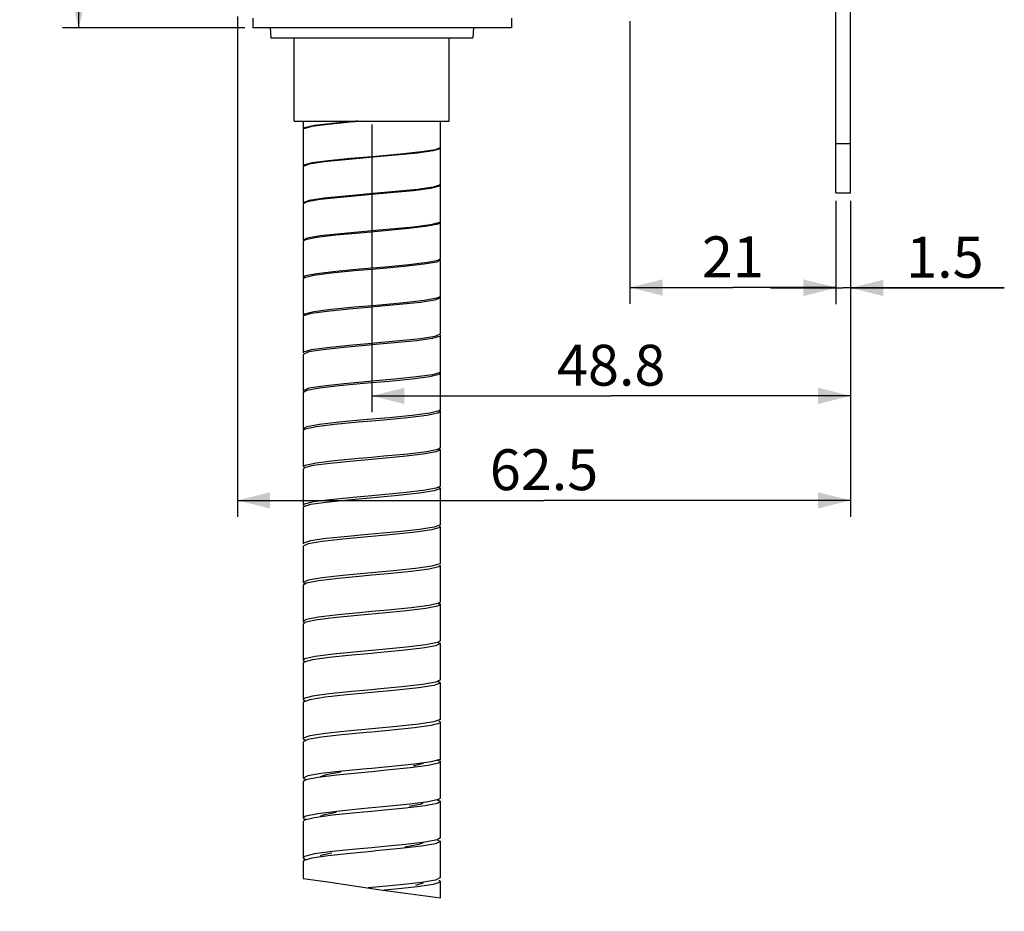
# Model space of a CAD drawing. Units: millimetres. Extents: x 0 to 297, y 0 to 420.
# Drawn here: x 41 to 102, y 194 to 249 of the extents above; entities that cross this region are included whole.
import ezdxf

# ---------------------------------------------------------------- set-up
doc = ezdxf.new("R2010")
doc.units = ezdxf.units.MM
doc.header["$LTSCALE"] = 27.377778
doc.layers.get('0').update_dxf_attribs({"linetype": 'CONTINUOUS'})
doc.styles.get("Standard").update_dxf_attribs({"font": 'txt', "width": 0.8})
doc.dimstyles.new('DIMSTYLE_1', dxfattribs={"dimtxt": 2.5, "dimasz": 2, "dimexe": 0.18, "dimexo": 0.0625, "dimgap": 0.09, "dimtad": 1, "dimlfac": 1.666667, "dimdsep": 46, "dimtxsty": 'Standard', "dimblk": '_FILLED', "dimblk1": '_FILLED', "dimblk2": '_FILLED', "dimcen": 0.09, "dimclrt": 5, "dimadec": 0, "dimazin": 0, "dimtp": 0.01, "dimtm": 0.01, "dimtfac": 1, "dimtofl": 0, "dimtmove": 0, "dimatfit": 3, "dimldrblk": '_FILLED', "dimfxl": 0, "dimtolj": 1, "dimarcsym": 0})

# ---------------------------------------------------------------- blocks, each defined once
blk = doc.blocks.new('_FILLED')
at = {"color": 0, "linetype": 'ByBlock'}
blk.add_solid([(0, 0), (-1, 0.25), (-1, -0.25)], dxfattribs=at)
blk = doc.blocks.new('*D7')
at = {"color": 2, "linetype": 'Continuous'}
for p, q in [((54.949, 264.263), (39.065, 264.263)), ((40.065, 264.263), (40.065, 193.867)), ((40.065, 123.471), (40.065, 193.867)), ((55.714, 123.471), (39.065, 123.471))]:
    blk.add_line(p, q, dxfattribs=at)
at = {"color": 2, "linetype": 'Continuous', "xscale": 2, "yscale": 2, "zscale": 2}
for p, rotation in [((40.065, 264.263), 90), ((40.065, 123.471), 270)]:
    blk.add_blockref('_FILLED', p, dxfattribs=dict(at, rotation=rotation))
at = {"color": 5, "linetype": 'Continuous', "insert": (36.94, 193.867), "char_height": 2.5, "width": 8, "attachment_point": 2, "rotation": 90, "line_spacing_factor": 0.9}
blk.add_mtext('1500', dxfattribs=at)
blk = doc.blocks.new('*D10')
at = {"color": 2, "linetype": 'Continuous'}
for p, q in [((55.179, 258.263), (44.031, 258.263)), ((45.031, 258.263), (45.031, 253.163)), ((45.031, 248.063), (45.031, 253.163)), ((55.179, 248.063), (44.031, 248.063))]:
    blk.add_line(p, q, dxfattribs=at)
at = {"color": 2, "linetype": 'Continuous', "xscale": 2, "yscale": 2, "zscale": 2}
for p, rotation in [((45.031, 258.263), 90), ((45.031, 248.063), 270)]:
    blk.add_blockref('_FILLED', p, dxfattribs=dict(at, rotation=rotation))
at = {"color": 5, "linetype": 'Continuous', "insert": (41.906, 253.163), "char_height": 2.5, "width": 4, "attachment_point": 2, "rotation": 90, "line_spacing_factor": 0.9}
blk.add_mtext('17', dxfattribs=at)
blk = doc.blocks.new('*D11')
at = {"color": 2, "linetype": 'Continuous'}
for p, q in [((91.329, 237.483), (91.329, 231.16)), ((92.229, 237.483), (92.229, 231.16)), ((91.329, 232.16), (87.329, 232.16)), ((87.329, 232.16), (91.779, 232.16)), ((101.624, 232.16), (91.779, 232.16)), ((92.229, 232.16), (101.624, 232.16))]:
    blk.add_line(p, q, dxfattribs=at)
at = {"color": 2, "linetype": 'Continuous', "xscale": 2, "yscale": 2, "zscale": 2}
blk.add_blockref('_FILLED', (91.329, 232.16), dxfattribs=at)
at = {"color": 2, "linetype": 'Continuous', "xscale": 2, "yscale": 2, "zscale": 2, "rotation": 180}
blk.add_blockref('_FILLED', (92.229, 232.16), dxfattribs=at)
at = {"color": 5, "linetype": 'Continuous', "insert": (95.624, 235.285), "char_height": 2.5, "width": 6, "attachment_point": 1, "line_spacing_factor": 0.9}
blk.add_mtext('1.5', dxfattribs=at)
blk = doc.blocks.new('*D12')
at = {"color": 2, "linetype": 'Continuous'}
for p, q in [((78.729, 248.463), (78.729, 231.185)), ((91.329, 237.483), (91.329, 231.185)), ((78.729, 232.185), (85.029, 232.185)), ((91.329, 232.185), (85.029, 232.185))]:
    blk.add_line(p, q, dxfattribs=at)
at = {"color": 2, "linetype": 'Continuous', "xscale": 2, "yscale": 2, "zscale": 2, "rotation": 180}
blk.add_blockref('_FILLED', (78.729, 232.185), dxfattribs=at)
at = {"color": 2, "linetype": 'Continuous', "xscale": 2, "yscale": 2, "zscale": 2}
blk.add_blockref('_FILLED', (91.329, 232.185), dxfattribs=at)
at = {"color": 5, "linetype": 'Continuous', "insert": (85.029, 235.31), "char_height": 2.5, "width": 4, "attachment_point": 2, "line_spacing_factor": 0.9}
blk.add_mtext('21', dxfattribs=at)
blk = doc.blocks.new('*D13')
at = {"color": 2, "linetype": 'Continuous'}
for p, q in [((54.729, 248.763), (54.729, 218.166)), ((92.229, 237.483), (92.229, 218.166)), ((54.729, 219.166), (73.479, 219.166)), ((92.229, 219.166), (73.479, 219.166))]:
    blk.add_line(p, q, dxfattribs=at)
at = {"color": 2, "linetype": 'Continuous', "xscale": 2, "yscale": 2, "zscale": 2, "rotation": 180}
blk.add_blockref('_FILLED', (54.729, 219.166), dxfattribs=at)
at = {"color": 2, "linetype": 'Continuous', "xscale": 2, "yscale": 2, "zscale": 2}
blk.add_blockref('_FILLED', (92.229, 219.166), dxfattribs=at)
at = {"color": 5, "linetype": 'Continuous', "insert": (73.479, 222.291), "char_height": 2.5, "width": 8, "attachment_point": 2, "line_spacing_factor": 0.9}
blk.add_mtext('62.5', dxfattribs=at)
blk = doc.blocks.new('*D14')
at = {"color": 2, "linetype": 'Continuous'}
for p, q in [((62.949, 242.163), (62.949, 224.558)), ((92.229, 237.483), (92.229, 224.558)), ((62.949, 225.558), (77.589, 225.558)), ((92.229, 225.558), (77.589, 225.558))]:
    blk.add_line(p, q, dxfattribs=at)
at = {"color": 2, "linetype": 'Continuous', "xscale": 2, "yscale": 2, "zscale": 2, "rotation": 180}
blk.add_blockref('_FILLED', (62.949, 225.558), dxfattribs=at)
at = {"color": 2, "linetype": 'Continuous', "xscale": 2, "yscale": 2, "zscale": 2}
blk.add_blockref('_FILLED', (92.229, 225.558), dxfattribs=at)
at = {"color": 5, "linetype": 'Continuous', "insert": (77.589, 228.683), "char_height": 2.5, "width": 8, "attachment_point": 2, "line_spacing_factor": 0.9}
blk.add_mtext('48.8', dxfattribs=at)

msp = doc.modelspace()

# ---------------------------------------------------------------- linework, layer by layer
at = {"color": 7, "linetype": 'Continuous'}
for p, q in [((91.329, 237.9835), (91.329, 285.9835)), ((92.229, 237.9835), (92.229, 285.9835)), ((55.6791, 248.6635), (55.6791, 248.0635)), ((71.499, 248.6635), (71.499, 248.0635)), ((71.499, 248.0635), (55.6791, 248.0635)), ((56.7297, 248.0635), (56.7716, 247.4635)), ((69.1684, 248.0635), (69.1265, 247.4635)), ((56.7716, 247.4635), (69.1265, 247.4635)), ((58.209, 242.3635), (58.209, 247.4635)), ((67.689, 242.3635), (67.689, 247.4635)), ((58.2091, 242.3635), (67.689, 242.3635)), ((58.749, 242.3635), (58.749, 241.8765)), ((61.6474, 242.2915), (60.2777, 242.1568)), ((61.9657, 242.3546), (60.5411, 242.2206)), ((62.4749, 242.3635), (61.6474, 242.2915)), ((62.0691, 242.3635), (61.9657, 242.3546)), ((67.1486, 240.744), (67.1486, 242.3635)), ((58.7861, 241.8875), (58.749, 241.8396)), ((58.749, 241.8396), (58.749, 239.6196)), ((91.329, 240.9835), (92.229, 240.9835)), ((63.1972, 240.206), (62.949, 240.1848)), ((64.7127, 240.3406), (63.1972, 240.206)), ((65.9841, 240.4751), (64.7127, 240.3406)), ((67.149, 238.4875), (67.149, 240.7075)), ((60.031, 239.863), (59.1287, 239.7278)), ((61.3372, 239.9982), (60.031, 239.863)), ((61.6474, 240.0715), (60.2777, 239.9368)), ((63.0512, 240.1495), (61.3372, 239.9982)), ((62.949, 240.1848), (61.6474, 240.0715)), ((58.749, 239.5729), (58.749, 237.3529)), ((67.149, 238.4875), (67.1307, 238.4538)), ((67.149, 236.2158), (67.149, 238.4358)), ((62.5363, 237.8307), (61.037, 237.6949)), ((63.0435, 237.9288), (61.3372, 237.7782)), ((62.949, 237.8664), (62.5363, 237.8307)), ((64.0928, 237.9664), (62.949, 237.8664)), ((65.491, 238.1021), (64.0928, 237.9664)), ((91.329, 237.9835), (92.229, 237.9835)), ((59.0032, 237.4233), (58.749, 237.2963)), ((58.749, 237.2963), (58.749, 235.0763)), ((61.3372, 237.7782), (60.031, 237.643)), ((67.149, 233.9343), (67.149, 236.1543)), ((62.2087, 235.5179), (60.7486, 235.3815)), ((62.5363, 235.6107), (61.037, 235.4749)), ((63.7712, 235.6542), (62.2087, 235.5179)), ((62.949, 235.6464), (62.5363, 235.6107)), ((64.0928, 235.7464), (62.949, 235.6464)), ((65.22, 235.7905), (63.7712, 235.6542)), ((65.491, 235.8821), (64.0928, 235.7464)), ((58.9022, 235.1087), (58.749, 235.0099)), ((58.749, 235.0099), (58.749, 232.7899)), ((67.149, 231.643), (67.149, 233.863)), ((60.4739, 233.058), (59.4048, 232.921)), ((60.7486, 233.1615), (59.5932, 233.0251)), ((61.8857, 233.195), (60.4739, 233.058)), ((62.2087, 233.2979), (60.7486, 233.1615)), ((62.949, 233.2886), (61.8857, 233.195)), ((63.7712, 233.4342), (62.2087, 233.2979)), ((63.4446, 233.3319), (62.949, 233.2886)), ((64.9349, 233.4688), (63.4446, 233.3319)), ((65.22, 233.5705), (63.7712, 233.4342)), ((58.8263, 232.784), (58.749, 232.7136)), ((58.749, 232.7136), (58.749, 230.4936)), ((59.4048, 232.921), (58.8263, 232.784)), ((64.9349, 231.2488), (63.4446, 231.1119)), ((65.9265, 231.2744), (64.6375, 231.137)), ((66.1503, 231.3856), (64.9349, 231.2488)), ((66.8033, 231.4118), (65.9265, 231.2744)), ((66.9226, 231.5224), (66.1503, 231.3856)), ((67.149, 231.5618), (66.8033, 231.4118)), ((67.149, 231.643), (66.9226, 231.5224)), ((67.1158, 231.579), (67.149, 231.5618)), ((67.149, 229.3418), (67.149, 231.5618)), ((60.2146, 230.7244), (59.2385, 230.5868)), ((60.4739, 230.838), (59.4048, 230.701)), ((61.5692, 230.862), (60.2146, 230.7244)), ((61.8857, 230.975), (60.4739, 230.838)), ((62.949, 230.985), (61.5692, 230.862)), ((62.949, 231.0686), (61.8857, 230.975)), ((63.4446, 231.1119), (62.949, 231.0686)), ((58.749, 230.4075), (58.749, 228.1875)), ((64.3296, 228.7951), (62.949, 228.6715)), ((63.1148, 228.7795), (62.949, 228.765)), ((65.6841, 228.9331), (64.3296, 228.7951)), ((66.66, 229.0711), (65.6841, 228.9331)), ((66.8033, 229.1918), (65.9265, 229.0544)), ((67.149, 229.3418), (66.8033, 229.1918)), ((67.1068, 229.2793), (67.149, 229.2508)), ((67.149, 227.0308), (67.149, 229.2508)), ((59.0951, 228.2426), (58.749, 228.0916)), ((59.9722, 228.3807), (59.0951, 228.2426)), ((60.2146, 228.5044), (59.2385, 228.3668)), ((61.2613, 228.5189), (59.9722, 228.3807)), ((61.5692, 228.642), (60.2146, 228.5044)), ((62.7841, 228.657), (61.2613, 228.5189)), ((62.949, 228.765), (61.5692, 228.642)), ((62.949, 228.6715), (62.7841, 228.657)), ((58.749, 228.0916), (58.749, 225.8716)), ((67.1222, 226.9891), (66.66, 226.8511)), ((67.0961, 226.9813), (67.149, 226.9299)), ((67.149, 227.0308), (67.1222, 226.9891)), ((62.949, 226.4515), (62.7841, 226.437)), ((64.3296, 226.5751), (62.949, 226.4515)), ((64.0132, 226.4431), (62.949, 226.3482)), ((65.4248, 226.5817), (64.0132, 226.4431)), ((65.6841, 226.7131), (64.3296, 226.5751)), ((66.4937, 226.7203), (65.4248, 226.5817)), ((66.66, 226.8511), (65.6841, 226.7131)), ((67.149, 224.7099), (67.149, 226.9299)), ((58.9757, 225.8882), (58.749, 225.7658)), ((58.749, 225.8716), (58.8486, 225.8196)), ((58.749, 225.7658), (58.749, 223.5458)), ((59.7483, 226.027), (58.9757, 225.8882)), ((60.9639, 226.1657), (59.7483, 226.027)), ((62.4543, 226.3044), (60.9639, 226.1657)), ((62.949, 226.3482), (62.4543, 226.3044)), ((67.149, 224.5992), (66.9961, 224.4986)), ((67.1266, 224.6377), (67.149, 224.5992)), ((67.149, 222.3792), (67.149, 224.5992)), ((62.4543, 224.0844), (60.9639, 223.9457)), ((62.949, 224.015), (62.1276, 223.9418)), ((62.949, 224.1282), (62.4543, 224.0844)), ((64.0132, 224.2231), (62.949, 224.1282)), ((63.6902, 224.081), (62.949, 224.015)), ((65.1501, 224.2202), (63.6902, 224.081)), ((65.4248, 224.3617), (64.0132, 224.2231)), ((66.3054, 224.3594), (65.1501, 224.2202)), ((66.4937, 224.5003), (65.4248, 224.3617)), ((66.9961, 224.4986), (66.3054, 224.3594)), ((58.749, 223.5458), (58.7532, 223.5294)), ((58.8809, 223.5238), (58.749, 223.4302)), ((58.749, 223.4302), (58.749, 221.2102)), ((58.7532, 223.5294), (58.8409, 223.4954)), ((59.5442, 223.6631), (58.8809, 223.5238)), ((60.6788, 223.8025), (59.5442, 223.6631)), ((60.9639, 223.9457), (59.7483, 223.807)), ((62.1276, 223.9418), (60.6788, 223.8025)), ((66.9961, 222.2786), (66.3054, 222.1394)), ((67.149, 222.2587), (66.8952, 222.1282)), ((67.149, 222.3792), (66.9961, 222.2786)), ((67.0404, 222.3077), (67.149, 222.2587)), ((67.149, 220.0387), (67.149, 222.2587)), ((60.6788, 221.5825), (59.5442, 221.4431)), ((61.806, 221.569), (60.4077, 221.4291)), ((62.1276, 221.7218), (60.6788, 221.5825)), ((62.949, 221.672), (61.806, 221.569)), ((62.949, 221.795), (62.1276, 221.7218)), ((63.6902, 221.861), (62.949, 221.795)), ((63.3625, 221.7089), (62.949, 221.672)), ((64.8618, 221.8487), (63.3625, 221.7089)), ((65.1501, 222.0002), (63.6902, 221.861)), ((66.0963, 221.9885), (64.8618, 221.8487)), ((66.3054, 222.1394), (65.1501, 222.0002)), ((66.8952, 222.1282), (66.0963, 221.9885)), ((58.749, 221.0847), (58.749, 218.8647)), ((60.4077, 221.4291), (59.3612, 221.2892)), ((66.0963, 219.7685), (64.8618, 219.6287)), ((66.7697, 219.7477), (65.8677, 219.6074)), ((66.8952, 219.9082), (66.0963, 219.7685)), ((67.149, 220.0387), (66.8952, 219.9082)), ((67.0279, 219.9764), (67.149, 219.9083)), ((67.149, 217.6883), (67.149, 219.9083)), ((60.4077, 219.2091), (59.3612, 219.0692)), ((61.806, 219.349), (60.4077, 219.2091)), ((62.949, 219.452), (61.806, 219.349)), ((64.5616, 219.467), (62.8422, 219.3094)), ((63.3625, 219.4889), (62.949, 219.452)), ((64.8618, 219.6287), (63.3625, 219.4889)), ((65.8677, 219.6074), (64.5616, 219.467)), ((58.7675, 218.7646), (58.749, 218.7294)), ((58.749, 218.7294), (58.749, 216.5094)), ((59.2005, 218.9052), (58.7675, 218.7646)), ((60.1525, 219.0457), (59.2005, 218.9052)), ((65.8677, 217.3874), (64.5616, 217.247)), ((66.6206, 217.3572), (65.621, 217.2163)), ((66.7697, 217.5277), (65.8677, 217.3874)), ((67.1429, 217.6681), (66.7697, 217.5277)), ((67.0818, 217.5982), (67.149, 217.5481)), ((67.149, 217.6883), (67.1429, 217.6681)), ((67.149, 215.3281), (67.149, 217.5481)), ((61.4915, 216.9662), (60.1525, 216.8257)), ((62.6888, 217.0754), (61.4915, 216.9662)), ((64.5616, 217.247), (62.6888, 217.0754)), ((62.949, 216.9565), (62.7016, 216.9343)), ((64.2514, 217.0753), (62.949, 216.9565)), ((65.621, 217.2163), (64.2514, 217.0753)), ((59.0631, 216.5111), (58.749, 216.3643)), ((58.749, 216.3643), (58.749, 214.1443)), ((59.9146, 216.6522), (59.0631, 216.5111)), ((65.621, 214.9963), (64.2514, 214.8553)), ((66.4487, 214.9566), (65.3577, 214.815)), ((66.6206, 215.1372), (65.621, 214.9963)), ((67.0554, 215.098), (66.4487, 214.9566)), ((67.1121, 215.2781), (66.6206, 215.1372)), ((67.149, 215.178), (67.0554, 215.098)), ((67.149, 215.3281), (67.1121, 215.2781)), ((67.149, 212.958), (67.149, 215.178)), ((60.8916, 214.3902), (59.6955, 214.2486)), ((62.3725, 214.5319), (60.8916, 214.3902)), ((62.949, 214.584), (62.3725, 214.5319)), ((62.949, 214.7365), (62.7016, 214.7143)), ((64.2514, 214.8553), (62.949, 214.7365)), ((63.9332, 214.6735), (62.949, 214.584)), ((65.3577, 214.815), (63.9332, 214.6735)), ((58.749, 214.1443), (58.8911, 214.0725)), ((58.9497, 214.1069), (58.749, 213.9893)), ((58.749, 213.9893), (58.749, 211.7693)), ((59.6955, 214.2486), (58.9497, 214.1069)), ((65.3577, 212.595), (63.9332, 212.4535)), ((66.2552, 212.5458), (65.0794, 212.4037)), ((66.4487, 212.7366), (65.3577, 212.595)), ((66.9732, 212.6879), (66.2552, 212.5458)), ((67.0554, 212.878), (66.4487, 212.7366)), ((67.149, 212.7981), (66.9732, 212.6879)), ((67.0182, 212.8694), (67.1343, 212.83)), ((67.149, 212.958), (67.0554, 212.878)), ((67.1343, 212.83), (67.149, 212.7981)), ((67.149, 210.5781), (67.149, 212.7981)), ((60.6098, 211.9771), (59.4965, 211.8349)), ((60.8916, 212.1702), (59.6955, 212.0286)), ((62.0469, 212.1194), (60.6098, 211.9771)), ((62.3725, 212.3119), (60.8916, 212.1702)), ((62.949, 212.2016), (62.0469, 212.1194)), ((62.949, 212.364), (62.3725, 212.3119)), ((63.9332, 212.4535), (62.949, 212.364)), ((63.6088, 212.2615), (62.949, 212.2016)), ((65.0794, 212.4037), (63.6088, 212.2615)), ((58.8612, 211.6926), (58.749, 211.6045)), ((58.749, 211.6045), (58.749, 209.3845)), ((59.4965, 211.8349), (58.8612, 211.6926)), ((65.0794, 210.1837), (63.6088, 210.0415)), ((66.2552, 210.3258), (65.0794, 210.1837)), ((66.8661, 210.2677), (66.0411, 210.125)), ((66.9732, 210.4679), (66.2552, 210.3258)), ((67.149, 210.4084), (66.8661, 210.2677)), ((67.149, 210.5781), (66.9732, 210.4679)), ((66.9963, 210.4824), (67.149, 210.4084)), ((67.149, 208.1884), (67.149, 210.4084)), ((60.3425, 209.5539), (59.319, 209.4111)), ((60.6098, 209.7571), (59.4965, 209.6149)), ((61.7269, 209.6968), (60.3425, 209.5539)), ((62.0469, 209.8994), (60.6098, 209.7571)), ((62.949, 209.8094), (61.7269, 209.6968)), ((62.949, 209.9816), (62.0469, 209.8994)), ((63.6088, 210.0415), (62.949, 209.9816)), ((63.2803, 209.8395), (62.949, 209.8094)), ((58.749, 209.2098), (58.749, 206.9898)), ((66.7347, 207.8374), (65.8078, 207.6941)), ((66.8661, 208.0477), (66.0411, 207.905)), ((67.1377, 207.9806), (66.7347, 207.8374)), ((67.149, 208.1884), (66.8661, 208.0477)), ((66.987, 208.1078), (67.149, 208.0088)), ((67.149, 208.0088), (67.1377, 207.9806)), ((67.149, 205.7888), (67.149, 208.0088)), ((60.0915, 207.1207), (59.164, 206.9772)), ((60.3425, 207.3339), (59.319, 207.1911)), ((61.7269, 207.4768), (60.3425, 207.3339)), ((62.949, 207.5894), (61.7269, 207.4768)), ((63.2803, 207.6195), (62.949, 207.5894)), ((65.8078, 207.6941), (64.4851, 207.5508)), ((58.749, 206.9898), (58.8516, 206.9053)), ((58.7606, 206.8337), (58.749, 206.8053)), ((58.749, 206.8053), (58.749, 204.5853)), ((59.164, 206.9772), (58.7606, 206.8337)), ((65.8078, 205.4741), (64.4851, 205.3308)), ((66.5799, 205.397), (65.5568, 205.2531)), ((66.7347, 205.6174), (65.8078, 205.4741)), ((67.1377, 205.7606), (66.7347, 205.6174)), ((67.056, 205.6765), (67.149, 205.5994)), ((67.149, 205.7888), (67.1377, 205.7606)), ((67.149, 203.3794), (67.149, 205.5994)), ((62.949, 204.9955), (62.6193, 204.9653)), ((64.1727, 205.1092), (62.949, 204.9955)), ((65.5568, 205.2531), (64.1727, 205.1092)), ((58.749, 204.5853), (58.9234, 204.4785)), ((59.0325, 204.5332), (58.749, 204.391)), ((58.749, 204.391), (58.749, 202.171)), ((59.8581, 204.6773), (59.0325, 204.5332)), ((64.1727, 202.8892), (62.949, 202.7755)), ((65.5568, 203.0331), (64.1727, 202.8892)), ((66.4025, 202.9465), (65.2896, 202.802)), ((66.099, 203.0645), (65.4852, 202.9122)), ((66.5799, 203.177), (65.5568, 203.0331)), ((67.0373, 203.0909), (66.4025, 202.9465)), ((67.149, 203.1801), (67.0373, 203.0909)), ((67.149, 200.9601), (67.149, 203.1801)), ((60.82, 202.3684), (59.6439, 202.2238)), ((62.2908, 202.513), (60.82, 202.3684)), ((62.949, 202.5738), (62.2908, 202.513)), ((62.949, 202.7755), (62.6193, 202.7453)), ((63.8528, 202.6575), (62.949, 202.5738)), ((65.2896, 202.802), (63.8528, 202.6575)), ((58.749, 202.171), (58.9332, 202.0808)), ((58.9253, 202.0792), (58.749, 201.9668)), ((58.749, 201.9668), (58.749, 199.7468)), ((59.6439, 202.2238), (58.9253, 202.0792)), ((65.2896, 200.582), (63.8528, 200.4375)), ((66.2036, 200.4859), (65.0079, 200.3409)), ((66.4025, 200.7265), (65.2896, 200.582)), ((66.9488, 200.6309), (66.2036, 200.4859)), ((67.0373, 200.8709), (66.4025, 200.7265)), ((66.9431, 200.8495), (67.1404, 200.7759)), ((67.149, 200.751), (66.9488, 200.6309)), ((67.149, 200.9601), (67.0373, 200.8709)), ((67.1404, 200.7759), (67.149, 200.751)), ((67.149, 198.531), (67.149, 200.751)), ((60.5417, 199.9055), (59.4502, 199.7603)), ((60.82, 200.1484), (59.6439, 200.0038)), ((61.9664, 200.0506), (60.5417, 199.9055)), ((62.2908, 200.293), (60.82, 200.1484)), ((62.949, 200.1422), (61.9664, 200.0506)), ((62.949, 200.3538), (62.2908, 200.293)), ((63.8528, 200.4375), (62.949, 200.3538)), ((63.5272, 200.1958), (62.949, 200.1422)), ((65.0079, 200.3409), (63.5272, 200.1958)), ((58.843, 199.6151), (58.749, 199.5328)), ((58.749, 199.5328), (58.749, 197.3128)), ((59.4502, 199.7603), (58.843, 199.6151)), ((65.0079, 198.1209), (63.5272, 197.9758)), ((66.2036, 198.2659), (65.0079, 198.1209)), ((66.8356, 198.1609), (65.9846, 198.0152)), ((66.9488, 198.4109), (66.2036, 198.2659)), ((67.149, 198.3121), (66.8356, 198.1609)), ((67.149, 198.531), (66.9488, 198.4109)), ((66.9536, 198.4138), (67.149, 198.3121)), ((67.149, 196.0921), (67.149, 198.3121)), ((60.5417, 197.6855), (59.4502, 197.5403)), ((61.6481, 197.5782), (60.2783, 197.4324)), ((61.9664, 197.8306), (60.5417, 197.6855)), ((62.949, 197.7008), (61.6481, 197.5782)), ((62.949, 197.9222), (61.9664, 197.8306)), ((63.5272, 197.9758), (62.949, 197.9222)), ((63.198, 197.7239), (62.949, 197.7008)), ((58.749, 197.0889), (58.749, 196.0393)), ((60.2783, 197.4324), (59.2782, 197.2867)), ((65.9846, 195.7952), (64.7134, 195.6496)), ((66.099, 195.7559), (65.623, 195.6187)), ((66.6983, 195.6807), (65.7468, 195.5345)), ((66.8356, 195.9409), (65.9846, 195.7952)), ((67.149, 196.0921), (66.8356, 195.9409)), ((67.0435, 195.9337), (67.149, 195.8633)), ((67.149, 194.8577), (67.149, 195.8633)), ((62.949, 195.4808), (62.732, 195.4604)), ((63.198, 195.5039), (62.949, 195.4808)), ((64.7134, 195.6496), (63.198, 195.5039))]:
    msp.add_line(p, q, dxfattribs=at)
at = {"color": 2, "linetype": 'Continuous'}
for p, q in [((58.749, 196.0393), (60.2666, 195.8405)), ((60.2666, 195.8405), (63.4851, 195.3442)), ((63.4851, 195.3442), (67.149, 194.8577))]:
    msp.add_line(p, q, dxfattribs=at)
at = {"color": 7, "linetype": 'Continuous'}
for points in [[(60.5411, 242.2206), (59.4498, 242.0865), (58.8429, 241.9524), (58.749, 241.8765)], [(60.2777, 242.1568), (59.2778, 242.0222), (58.7861, 241.8875)], [(65.7462, 240.4036), (64.4073, 240.2685), (63.0512, 240.1495)], [(67.149, 240.7075), (67.1307, 240.6738), (66.6979, 240.5387), (65.7462, 240.4036)], [(67.1486, 240.744), (66.8353, 240.6096), (65.9841, 240.4751)], [(60.2777, 239.9368), (59.2778, 239.8022), (58.7861, 239.6675), (58.749, 239.6196)], [(59.1287, 239.7278), (58.7552, 239.5925), (58.749, 239.5729)], [(67.149, 238.4358), (67.0869, 238.3734), (66.5373, 238.2378), (65.491, 238.1021)], [(67.1307, 238.4538), (66.6979, 238.3187), (65.7462, 238.1836)], [(65.7462, 238.1836), (64.4073, 238.0485), (63.0435, 237.9288)], [(60.031, 237.643), (59.1287, 237.5078), (58.7552, 237.3725), (58.749, 237.3529)], [(61.037, 237.6949), (59.8023, 237.5591), (59.0032, 237.4233)], [(67.149, 236.1543), (67.0174, 236.063), (66.3544, 235.9267), (65.22, 235.7905)], [(67.149, 236.2158), (67.0869, 236.1534), (66.5373, 236.0178), (65.491, 235.8821)], [(61.037, 235.4749), (59.8023, 235.3391), (59.0032, 235.2033), (58.749, 235.0763)], [(60.7486, 235.3815), (59.5932, 235.2451), (58.9022, 235.1087)], [(67.149, 233.863), (66.9226, 233.7424), (66.1503, 233.6056), (64.9349, 233.4688)], [(67.149, 233.9343), (67.0174, 233.843), (66.3544, 233.7067), (65.22, 233.5705)], [(59.5932, 233.0251), (58.9022, 232.8887), (58.749, 232.7899)], [(59.4048, 230.701), (58.8263, 230.564), (58.749, 230.4936)], [(59.2385, 230.5868), (58.776, 230.4492), (58.749, 230.4075)], [(64.6375, 231.137), (63.1148, 230.9995), (62.949, 230.985)], [(65.9265, 229.0544), (64.6375, 228.917), (63.1148, 228.7795)], [(67.149, 229.2508), (67.1222, 229.2091), (66.66, 229.0711)], [(59.2385, 228.3668), (58.776, 228.2292), (58.749, 228.1875)], [(62.7841, 226.437), (61.2613, 226.2989), (59.9722, 226.1607)], [(67.149, 226.9299), (67.0719, 226.8589), (66.4937, 226.7203)], [(59.9722, 226.1607), (59.0951, 226.0226), (58.749, 225.8716)], [(67.149, 224.7099), (67.0719, 224.6389), (66.4937, 224.5003)], [(59.7483, 223.807), (58.9757, 223.6682), (58.749, 223.5458)], [(59.5442, 221.4431), (58.8809, 221.3038), (58.749, 221.2102)], [(59.3612, 221.2892), (58.8114, 221.1492), (58.749, 221.0847)], [(67.149, 219.9083), (67.1429, 219.8881), (66.7697, 219.7477)], [(62.8422, 219.3094), (61.4915, 219.1862), (60.1525, 219.0457)], [(59.3612, 219.0692), (58.8114, 218.9292), (58.749, 218.8647)], [(58.749, 218.8647), (58.8342, 218.7893), (58.8395, 218.788)], [(67.149, 217.5481), (67.1121, 217.4981), (66.6206, 217.3572)], [(60.1525, 216.8257), (59.2005, 216.6852), (58.7675, 216.5446), (58.749, 216.5094)], [(62.7016, 216.9343), (61.1861, 216.7932), (59.9146, 216.6522)], [(59.9146, 214.4322), (59.0631, 214.2911), (58.749, 214.1443)], [(62.7016, 214.7143), (61.1861, 214.5732), (59.9146, 214.4322)], [(59.6955, 212.0286), (58.9497, 211.8869), (58.749, 211.7693)], [(58.749, 211.7693), (58.7576, 211.7451), (58.8862, 211.6982)], [(66.0411, 210.125), (64.788, 209.9823), (63.2803, 209.8395)], [(59.4965, 209.6149), (58.8612, 209.4726), (58.749, 209.3845)], [(59.319, 209.4111), (58.798, 209.2682), (58.749, 209.2098)], [(58.749, 209.3845), (58.7917, 209.3302), (58.9065, 209.2979)], [(66.0411, 207.905), (64.788, 207.7623), (63.2803, 207.6195)], [(59.319, 207.1911), (58.798, 207.0482), (58.749, 206.9898)], [(64.4851, 207.5508), (61.4144, 207.2641), (60.0915, 207.1207)], [(64.4851, 205.3308), (61.4144, 205.0441), (60.0915, 204.9007)], [(67.149, 205.5994), (67.1003, 205.5408), (66.5799, 205.397)], [(60.0915, 204.9007), (59.164, 204.7572), (58.7606, 204.6137), (58.749, 204.5853)], [(62.6193, 204.9653), (61.1115, 204.8213), (59.8581, 204.6773)], [(67.149, 203.3794), (67.1003, 203.3208), (66.5799, 203.177)], [(66.951, 203.2795), (67.1062, 203.2353), (67.149, 203.1801)], [(59.8581, 202.4573), (59.0325, 202.3132), (58.749, 202.171)], [(61.0548, 202.5403), (60.1527, 202.3865), (59.799, 202.2686)], [(62.6193, 202.7453), (61.1115, 202.6013), (59.8581, 202.4573)], [(66.099, 200.6629), (65.9819, 200.5941), (65.2369, 200.4392)], [(59.6439, 200.0038), (58.9253, 199.8592), (58.749, 199.7468)], [(60.7684, 200.0749), (59.9766, 199.9205), (59.799, 199.8357)], [(58.749, 199.7468), (58.7637, 199.7145), (58.966, 199.6445)], [(66.099, 198.2181), (65.82, 198.1115), (64.9607, 197.956)], [(59.4502, 197.5403), (58.843, 197.3951), (58.749, 197.3128)], [(60.5086, 197.5994), (59.8367, 197.4443), (59.799, 197.4179)], [(65.9846, 198.0152), (64.7134, 197.8696), (63.198, 197.7239)], [(58.749, 197.3128), (58.8042, 197.2498), (58.9867, 197.2002)], [(59.2782, 197.2867), (58.7862, 197.1408), (58.749, 197.0889)], [(67.149, 195.8633), (67.1308, 195.8269), (66.6983, 195.6807)], [(65.7468, 195.5345), (64.408, 195.3882), (63.6769, 195.3188)]]:
    msp.add_lwpolyline(points, dxfattribs=at)

# ---------------------------------------------------------------- dimensions: what is measured, and where the dimension line sits
at = {"color": 2, "linetype": 'Continuous'}
dim = msp.add_linear_dim(base=(40.0653, 123.4706), p1=(54.949, 264.2635), p2=(55.7141, 123.4706), angle=270, text='1500', dimstyle='DIMSTYLE_1', dxfattribs=at)
dim.commit()
dim.dimension.update_dxf_attribs({"geometry": '*D7', "text_midpoint": (39.9826, 190.2911), "dimtype": 160})
for base, p1, p2, angle, picture, middle in [((45.0309, 248.0635), (55.1791, 258.2635), (55.1791, 248.0635), 270, '*D10', (44.0521, 251.3755)), ((54.729, 219.1662), (92.229, 237.4835), (54.729, 248.7635), 180, '*D13', (69.479, 221.0412)), ((78.729, 232.1849), (91.329, 237.4835), (78.729, 248.4635), 180, '*D12', (83.029, 234.0599)), ((62.949, 225.5577), (92.229, 237.4835), (62.949, 242.1633), 180, '*D14', (73.589, 227.4327))]:
    dim = msp.add_linear_dim(base=base, p1=p1, p2=p2, angle=angle, dimstyle='DIMSTYLE_1', dxfattribs=at)
    dim.commit()
    dim.dimension.update_dxf_attribs({"geometry": picture, "text_midpoint": middle, "dimtype": 160})
dim = msp.add_linear_dim(base=(92.229, 232.1603), p1=(91.329, 237.4835), p2=(92.229, 237.4835), dimstyle='DIMSTYLE_1', dxfattribs=at)
dim.commit()
dim.dimension.update_dxf_attribs({"geometry": '*D11', "text_midpoint": (98.6236, 234.0353), "dimtype": 160})

doc.saveas('drawing.dxf')
